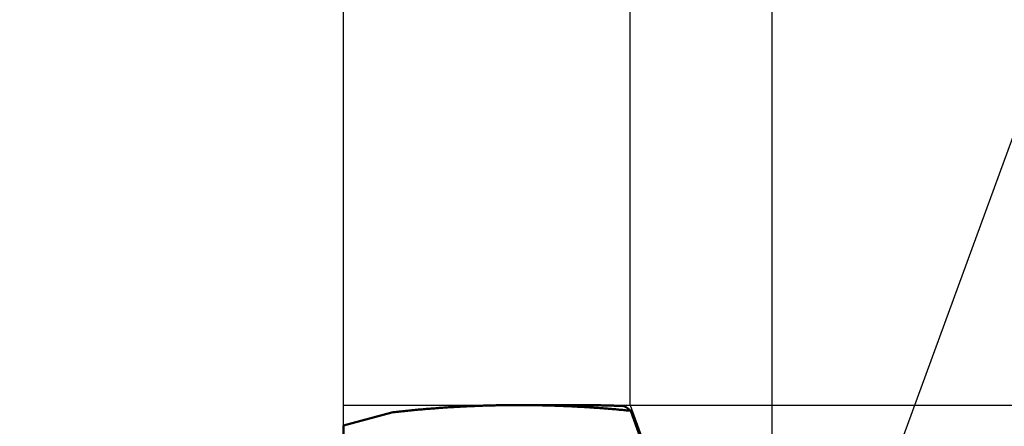
# Model space of a CAD drawing. Units: millimetres. Extents: x -77 to 147, y -68 to 47.
# Drawn here: x 93 to 112, y 7 to 15 of the extents above; entities that cross this region are included whole.
import ezdxf

# ---------------------------------------------------------------- set-up
doc = ezdxf.new("R2010")
doc.units = ezdxf.units.MM
for name, color, linetype, lineweight in [('1', 4, 'Continuous', 50), ('2', 7, 'Continuous', 25), ('cut', 1, 'Continuous', 25)]:
    doc.layers.add(name, color=color, linetype=linetype, lineweight=lineweight)
doc.styles.add('simplex', font='txt.shx', dxfattribs={"height": 3.5})
doc.dimstyles.new('コピー - ISO-25', dxfattribs={"dimscale": 0, "dimtxt": 3.5, "dimasz": 3.5, "dimexe": 1.5, "dimexo": 0, "dimgap": 2.3, "dimtad": 1, "dimdec": 8, "dimdsep": 46, "dimtxsty": 'simplex', "dimcen": 0.09, "dimclrd": 256, "dimclre": 256, "dimclrt": 256, "dimadec": 0, "dimazin": 0, "dimtfac": 1, "dimtofl": 0, "dimtmove": 0, "dimatfit": 3, "dimfxl": 1, "dimtolj": 1, "dimlwd": -1, "dimlwe": -1, "dimarcsym": 0})

# ---------------------------------------------------------------- blocks, each defined once
blk = doc.blocks.new('*D29')
at = {"layer": '2'}
for p, q in [((0, 9.525), (0, 32.067)), ((104.99, 7.739), (104.99, 32.067)), ((3.5, 30.567), (101.49, 30.567))]:
    blk.add_line(p, q, dxfattribs=at)
for points in [[(3.5, 31.15), (3.5, 29.984), (0, 30.567)], [(101.49, 29.984), (101.49, 31.15), (104.99, 30.567)]]:
    blk.add_solid(points, dxfattribs=at)
at = {"layer": 'Defpoints', "color": 0}
for p in [(104.99, 30.567), (0, 9.525), (104.99, 7.739)]:
    blk.add_point(p, dxfattribs=at)
at = {"layer": '2', "insert": (52.495, 34.617), "char_height": 3.5, "attachment_point": 5, "rotation": 0, "line_spacing_factor": 1.071429, "style": 'simplex'}
blk.add_mtext('\\A1;\\A1;105 [4.133"]', dxfattribs=at)
blk = doc.blocks.new('*D34')
at = {"layer": '2'}
for p, q in [((0, 9.525), (0, 22.067)), ((99.3, 7.739), (99.3, 22.067)), ((3.5, 20.567), (95.8, 20.567))]:
    blk.add_line(p, q, dxfattribs=at)
for points in [[(3.5, 21.15), (3.5, 19.984), (0, 20.567)], [(95.8, 19.984), (95.8, 21.15), (99.3, 20.567)]]:
    blk.add_solid(points, dxfattribs=at)
at = {"layer": 'Defpoints', "color": 0}
for p in [(99.3, 20.567), (0, 9.525), (99.3, 7.739)]:
    blk.add_point(p, dxfattribs=at)
at = {"layer": '2', "insert": (49.65, 24.617), "char_height": 3.5, "attachment_point": 5, "rotation": 0, "line_spacing_factor": 1.071429, "style": 'simplex'}
blk.add_mtext('\\A1;\\A1;99.3 [3.909"]', dxfattribs=at)
blk = doc.blocks.new('*D35')
at = {"layer": '2'}
for p, q in [((104.99, 7.739), (104.99, 32.067)), ((107.807, 0), (107.807, 32.067)), ((101.49, 30.567), (97.99, 30.567)), ((111.307, 30.567), (145.746, 30.567))]:
    blk.add_line(p, q, dxfattribs=at)
for points in [[(101.49, 29.984), (101.49, 31.15), (104.99, 30.567)], [(111.307, 31.15), (111.307, 29.984), (107.807, 30.567)]]:
    blk.add_solid(points, dxfattribs=at)
at = {"layer": 'Defpoints', "color": 0}
for p in [(104.99, 30.567), (104.99, 7.739), (107.807, 0)]:
    blk.add_point(p, dxfattribs=at)
at = {"layer": '2', "insert": (130.612, 34.617), "char_height": 3.5, "attachment_point": 5, "style": 'simplex'}
blk.add_mtext('\\A1;2.8 [.111"]', dxfattribs=at)
blk = doc.blocks.new('*D38')
at = {"layer": '2'}
for q in [(113.179, 14.694), (113.179, -14.694)]:
    blk.add_line((107.807, 0), q, dxfattribs=at)
blk.add_arc((107.807, 0), 14.145, 304.2951, 55.7049, dxfattribs=at)
for points in [[(116.043, 12.205), (115.51, 11.167), (112.664, 13.285)], [(115.51, -11.167), (116.043, -12.205), (112.664, -13.285)]]:
    blk.add_solid(points, dxfattribs=at)
at = {"layer": 'Defpoints', "color": 0}
for p in [(120.798, 5.597), (107.807, 0), (107.807, 0), (107.807, 0)]:
    blk.add_point(p, dxfattribs=at)
at = {"layer": '2', "insert": (117.902, -0.002), "char_height": 3.5, "attachment_point": 5, "rotation": 89.9882, "line_spacing_factor": 1.071429, "style": 'simplex'}
blk.add_mtext('\\A1;140%%d', dxfattribs=at)
blk = doc.blocks.new('*D39')
at = {"layer": '2'}
for p, q in [((104.99, 7.739), (137.229, 7.739)), ((135.729, 4.239), (135.729, -7.739)), ((135.729, -7.739), (135.729, -64.256))]:
    blk.add_line(p, q, dxfattribs=at)
blk.add_solid([(136.312, 4.239), (135.145, 4.239), (135.729, 7.739)], dxfattribs=at)
at = {"layer": 'Defpoints', "color": 0}
for p in [(104.99, 7.739), (104.99, -7.739), (135.729, -7.739)]:
    blk.add_point(p, dxfattribs=at)
at = {"layer": '2', "insert": (131.679, -37.748), "char_height": 3.5, "attachment_point": 5, "rotation": 90, "line_spacing_factor": 1.071429, "style": 'simplex'}
blk.add_mtext('\\A1;%%c15.479 [%%c.6094"]', dxfattribs=at)
blk = doc.blocks.new('_None')

msp = doc.modelspace()

# ---------------------------------------------------------------- linework, layer by layer
at = {"layer": '1'}
for p, q in [((102.77969, 7.7395), (103.940563, 7.7395)), ((104.999337, 7.627386), (105, 7.626795)), ((105.000042, 7.626679), (105.432129, 6.439529)), ((100.255967, 7.593727), (99.3, 7.337576)), ((99.3, 3.44171), (99.3, 7.337576))]:
    msp.add_line(p, q, dxfattribs=at)
for points, knots in [([(100.25596552, 7.59370464), (100.29783937, 7.59852498), (100.38161591, 7.60793035), (100.50735918, 7.62133991), (100.63317987, 7.63404366), (100.7590735, 7.64603967), (100.8850358, 7.65732448), (101.01106243, 7.66789507), (101.13714907, 7.67774826), (101.26329141, 7.68688094), (101.38948511, 7.69528998), (101.51572583, 7.70297224), (101.64200914, 7.70992457), (101.76833033, 7.7161466), (101.89468459, 7.72163797), (102.02106711, 7.72639834), (102.14747309, 7.73042735), (102.27389771, 7.73372468), (102.40033616, 7.7362899), (102.52678363, 7.73812291), (102.6532352, 7.73922248), (102.73753767, 7.73946852), (102.77968796, 7.73946866)], [0, 0, 0, 0, 0.1264511401, 0.2529069799, 0.3793669059, 0.505830302, 0.6322965893, 0.7587652341, 0.8852357485, 1.011707692, 1.1381806718, 1.2646543439, 1.3911283602, 1.5176021791, 1.6440752048, 1.7705468439, 1.8970165061, 2.0234836047, 2.1499475573, 2.2764077873, 2.4028637317, 2.529314602, 2.529314602, 2.529314602, 2.529314602]), ([(102.77968796, 7.73946866), (102.81674931, 7.73946875), (102.89087224, 7.73927894), (103.00205429, 7.73843125), (103.11323246, 7.73701707), (103.22440546, 7.73503724), (103.33557198, 7.73249142), (103.44672995, 7.72937965), (103.55787642, 7.72570279), (103.6690077, 7.72146175), (103.78011996, 7.71665746), (103.89120935, 7.7112908), (104.00227204, 7.7053627), (104.11330418, 7.69887407), (104.22430195, 7.6918258), (104.33526149, 7.68421883), (104.44617898, 7.67605402), (104.55705058, 7.66733238), (104.66787254, 7.65805453), (104.7786411, 7.6482224), (104.88935223, 7.63783574), (104.9631217, 7.63054196), (104.99999567, 7.62680294)], [0, 0, 0, 0, 0.1111840231, 0.2223683858, 0.3335544853, 0.4447440601, 0.5559388288, 0.6671400482, 0.7783471746, 0.8895592112, 1.000775148, 1.1119939631, 1.2232146227, 1.3344360824, 1.4456572868, 1.5568771706, 1.6680946584, 1.7793086654, 1.8905180972, 2.0017221905, 2.112919467, 2.2241086177, 2.2241086177, 2.2241086177, 2.2241086177]), ([(104.86403117, 7.72082497), (104.84864879, 7.72144474), (104.8178828, 7.7226537), (104.77173026, 7.72437525), (104.72557425, 7.72600481), (104.67941483, 7.72754226), (104.63325208, 7.72898748), (104.58708612, 7.73034034), (104.54091716, 7.73160074), (104.49474544, 7.73276853), (104.44857121, 7.73384361), (104.40239475, 7.73482585), (104.35621629, 7.73571512), (104.31003611, 7.73651131), (104.26385446, 7.73721429), (104.21767159, 7.73782395), (104.17148775, 7.73834016), (104.12530321, 7.73876281), (104.07911822, 7.73909178), (104.03293302, 7.73932695), (103.98674788, 7.7394682), (103.9559578, 7.73949967), (103.94056285, 7.73949972)], [0, 0, 0, 0, 0.04618455946, 0.09236913337, 0.13855383592, 0.18473878276, 0.23092409097, 0.27710984648, 0.32329600422, 0.36948248688, 0.41566921851, 0.46185612454, 0.50804313178, 0.55423016841, 0.60041716403, 0.64660404964, 0.69279075763, 0.73897722184, 0.78516337752, 0.83134916136, 0.87753451149, 0.9237193675, 0.9237193675, 0.9237193675, 0.9237193675]), ([(104.86403117, 7.72082497), (104.8665401, 7.71970417), (104.87153096, 7.71739943), (104.87892504, 7.71374636), (104.88623232, 7.70991558), (104.89345412, 7.70591778), (104.900593, 7.7017655), (104.90765123, 7.69747072), (104.91463118, 7.69304561), (104.92153516, 7.68850225), (104.92836569, 7.6838526), (104.93512641, 7.67910784), (104.94181849, 7.67427295), (104.94844411, 7.66935222), (104.95500568, 7.66434981), (104.96150559, 7.65926989), (104.96794623, 7.65411661), (104.97433001, 7.64889412), (104.98065932, 7.64360659), (104.98693653, 7.6382581), (104.99316436, 7.63285298), (104.99728465, 7.62921372), (104.99933723, 7.62738572)], [0, 0, 0, 0, 0.00824367259, 0.01648979024, 0.02473924146, 0.03299302603, 0.04125128717, 0.04951341106, 0.05777808855, 0.0660433718, 0.07430672854, 0.08256586265, 0.09082119791, 0.09907372942, 0.10732426499, 0.11557343349, 0.1238216932, 0.13206934027, 0.14031651754, 0.14856322474, 0.15680933892, 0.16505507159, 0.16505507159, 0.16505507159, 0.16505507159])]:
    msp.add_open_spline(points, degree=3, knots=knots, dxfattribs=at)
at = {"layer": 'cut'}
for p, q in [((99.3, 0), (99.3, 7.73938)), ((99.3, 7.73938), (104.9896, 7.73938)), ((104.9896, 7.73938), (107.80650395, 0))]:
    msp.add_line(p, q, dxfattribs=at)

# ---------------------------------------------------------------- dimensions: what is measured, and where the dimension line sits
at = {"layer": '2'}
for base, p1, p2, angle, text, override, picture, middle in [((104.98959482, 30.5670776), (0, 9.525), (104.9896, 7.73938), 0.000013, '\\A1;<>', {"dimscale": 1, "dimdec": 1}, '*D29', (52.4947941, 34.61706569)), ((99.29999709, 20.5670673), (0, 9.525), (99.3, 7.73938), 0.000013, '\\A1;<>', {"dimscale": 1, "dimdec": 1}, '*D34', (49.64999637, 24.61705603)), ((135.72874494, -7.73938), (104.9896, 7.73938), (104.9896, -7.73938), 90, '%%c<>', {"dimscale": 1, "dimdec": 3, "dimpost": '', "dimblk2": 'None', "dimsah": 1, "dimse2": 1}, '*D39', (131.67874494, -37.74771333))]:
    dim = msp.add_linear_dim(base=base, p1=p1, p2=p2, angle=angle, text=text, dimstyle='コピー - ISO-25', override=override, dxfattribs=at)
    dim.commit()
    dim.dimension.update_dxf_attribs({"geometry": picture, "text_midpoint": middle})
dim = msp.add_linear_dim(base=(104.9896, 30.56707082), p1=(107.80650395, 0), p2=(104.9896, 7.73938), dimstyle='コピー - ISO-25', override={"dimscale": 1, "dimdec": 1}, dxfattribs=at)
dim.commit()
dim.dimension.update_dxf_attribs({"geometry": '*D35', "text_midpoint": (130.61230533, 30.56707082), "dimtype": 160})
dim = msp.add_angular_dim_3p(base=(120.79771419, 5.5965139), center=(107.80650395, 0), p1=(107.80657195, -0.000186), p2=(107.80657195, 0.000186), text='\\A1;<>', dimstyle='コピー - ISO-25', override={"dimscale": 1}, dxfattribs=at)
dim.commit()
dim.dimension.update_dxf_attribs({"geometry": '*D38', "text_midpoint": (121.95190967, -0.00290805), "dimtype": 165})

doc.saveas('drawing.dxf')
